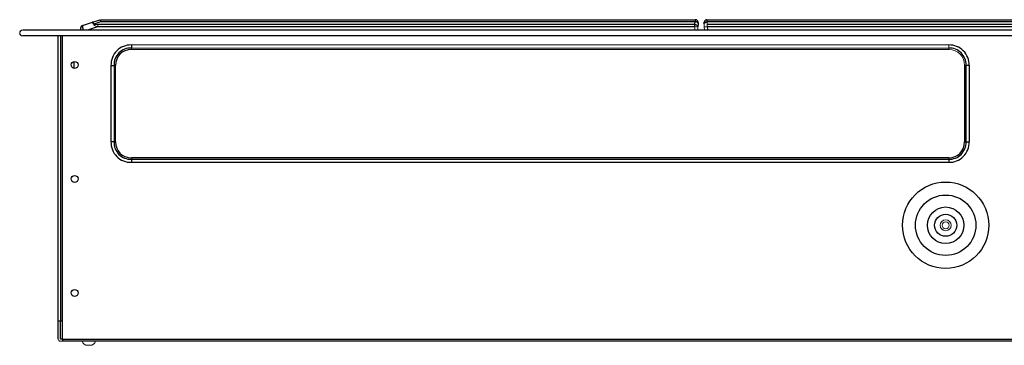
# Model space of a CAD drawing. Units: inches. Extents: x 6.7 to 36.7, y 15.4 to 24.
# Drawn here: x 6.7 to 25.8, y 16.9 to 23.2 of the extents above; entities that cross this region are included whole.
import ezdxf

# ---------------------------------------------------------------- set-up
doc = ezdxf.new("R2010")
doc.units = ezdxf.units.IN
doc.header["$MEASUREMENT"] = 0

msp = doc.modelspace()

# ---------------------------------------------------------------- linework, layer by layer
at = {"color": 7, "linetype": 'Continuous', "lineweight": 25}
for p, q in [((7.949, 23.113), (8.14, 23.177)), ((7.95, 23.109), (7.949, 23.113)), ((8.14, 23.177), (8.267, 23.219)), ((8.172, 23.144), (8.305, 23.188)), ((19.81, 23.13), (8.242, 23.13)), ((8.242, 23.093), (19.81, 23.093)), ((8.305, 23.226), (19.816, 23.226)), ((8.305, 23.188), (19.814, 23.188)), ((19.81, 23.13), (19.814, 23.188)), ((19.81, 23.093), (19.81, 23.13)), ((19.873, 23.144), (19.869, 23.085)), ((19.875, 23.162), (19.873, 23.144)), ((19.873, 23.151), (19.873, 23.144)), ((19.986, 23.144), (19.984, 23.162)), ((19.985, 23.173), (19.986, 23.151)), ((20.043, 23.226), (31.554, 23.226)), ((20.045, 23.188), (31.554, 23.188)), ((31.617, 23.13), (20.049, 23.13)), ((20.049, 23.093), (31.617, 23.093)), ((6.793, 23.029), (33.044, 23.029)), ((33.044, 22.911), (6.793, 22.911)), ((7.479, 17.399), (7.479, 22.911)), ((7.558, 17.044), (7.558, 22.911)), ((7.909, 23.06), (7.907, 23.029)), ((8.895, 22.737), (8.895, 22.678)), ((8.5, 20.861), (8.5, 22.342)), ((8.5, 22.342), (8.558, 22.342)), ((8.558, 22.342), (8.558, 20.861)), ((25.032, 22.342), (25.032, 20.861)), ((25.12, 22.342), (25.062, 22.342)), ((25.062, 20.861), (25.062, 22.342)), ((25.12, 22.342), (25.12, 20.861)), ((8.558, 20.861), (8.5, 20.861)), ((8.588, 20.861), (8.558, 20.861)), ((25.032, 20.861), (25.062, 20.861)), ((25.062, 20.861), (25.12, 20.861)), ((8.895, 20.554), (8.895, 20.525)), ((24.725, 20.554), (8.895, 20.554)), ((8.895, 20.525), (8.895, 20.466)), ((8.895, 20.525), (24.725, 20.525)), ((24.725, 20.466), (8.895, 20.466)), ((24.725, 20.554), (24.725, 20.525)), ((24.725, 20.525), (24.725, 20.466)), ((7.479, 17.399), (7.519, 17.399)), ((7.479, 17.044), (7.479, 17.399)), ((7.519, 17.399), (7.558, 17.399)), ((7.519, 17.044), (7.519, 17.399)), ((7.558, 17.044), (7.519, 17.044)), ((7.558, 17.044), (7.558, 17.005)), ((7.558, 17.044), (35.865, 17.044)), ((35.865, 17.005), (7.558, 17.005))]:
    msp.add_line(p, q, dxfattribs=at)
at = {"color": 8, "linetype": 'Continuous', "lineweight": 25}
for p, q in [((8.05, 23.029), (8.242, 23.093)), ((8.168, 23.128), (8.187, 23.135)), ((20.049, 23.093), (20.053, 23.029)), ((7.519, 22.911), (7.519, 17.399))]:
    msp.add_line(p, q, dxfattribs=at)
at = {"color": 144, "linetype": 'Continuous', "lineweight": 18}
for p, q in [((8.172, 23.144), (8.16, 23.14)), ((8.242, 23.093), (8.242, 23.13)), ((8.281, 23.219), (8.293, 23.221)), ((8.305, 23.188), (8.305, 23.226)), ((19.806, 23.029), (19.81, 23.093)), ((19.869, 23.085), (19.865, 23.029)), ((19.873, 23.151), (19.874, 23.173)), ((19.99, 23.085), (19.986, 23.144)), ((19.994, 23.029), (19.99, 23.085)), ((20.043, 23.171), (20.043, 23.189)), ((20.045, 23.188), (20.049, 23.13)), ((20.049, 23.13), (20.049, 23.093)), ((6.793, 23.029), (6.79, 23.029)), ((6.793, 22.911), (6.79, 22.911)), ((8.895, 22.737), (24.725, 22.737)), ((24.725, 22.737), (24.725, 22.678)), ((24.725, 22.678), (8.895, 22.678)), ((8.895, 22.678), (8.895, 22.649)), ((8.895, 22.649), (24.725, 22.649)), ((24.725, 22.678), (24.725, 22.649)), ((7.781, 22.284), (7.781, 22.415)), ((7.784, 22.283), (7.784, 22.416)), ((8.558, 22.342), (8.588, 22.342)), ((8.588, 20.861), (8.588, 22.342)), ((25.062, 22.342), (25.032, 22.342)), ((7.519, 17.005), (7.558, 17.005)), ((8.09, 16.926), (8.05, 16.926))]:
    msp.add_line(p, q, dxfattribs=at)
at = {"color": 7, "linetype": 'Continuous', "lineweight": 25, "flags": 128}
for points in [[(7.919, 23.085), (7.914, 23.08), (7.91, 23.071)], [(8.172, 23.144), (8.162, 23.159), (8.154, 23.17), (8.146, 23.176), (8.14, 23.177)], [(19.816, 23.226), (19.816, 23.223), (19.815, 23.216), (19.815, 23.204), (19.814, 23.188)], [(20.045, 23.188), (20.044, 23.204), (20.044, 23.216), (20.043, 23.223), (20.043, 23.226)], [(7.91, 23.066), (7.909, 23.055), (7.908, 23.039), (7.908, 23.029)], [(7.909, 23.059), (7.91, 23.065), (7.913, 23.068)]]:
    msp.add_lwpolyline(points, dxfattribs=at)
at = {"color": 144, "linetype": 'Continuous', "lineweight": 18, "flags": 128}
for points in [[(7.921, 23.093), (7.933, 23.105), (7.943, 23.11)], [(8.242, 23.13), (8.204, 23.132), (8.186, 23.135), (8.177, 23.138), (8.174, 23.141), (8.172, 23.144)], [(8.267, 23.219), (8.275, 23.219), (8.284, 23.214), (8.294, 23.203), (8.305, 23.188)], [(8.279, 23.223), (8.281, 23.22), (8.284, 23.208)], [(19.984, 23.168), (19.985, 23.174), (19.987, 23.185)], [(19.986, 23.144), (19.989, 23.159), (19.994, 23.167), (20.002, 23.174), (20.011, 23.18), (20.022, 23.184), (20.045, 23.188)]]:
    msp.add_lwpolyline(points, dxfattribs=at)
at = {"color": 7, "linetype": 'Continuous', "lineweight": 25}
for centre, radius in [((7.794, 22.35), 0.0669), ((7.794, 20.145), 0.0669), ((24.666, 19.249), 0.836), ((24.666, 19.249), 0.585), ((24.666, 19.249), 0.353), ((24.666, 19.249), 0.214), ((7.794, 17.94), 0.0669)]:
    msp.add_circle(centre, radius, dxfattribs=at)
at = {"color": 144, "linetype": 'Continuous', "lineweight": 18}
for radius in [0.106, 0.0669]:
    msp.add_circle((24.666, 19.249), radius, dxfattribs=at)
for centre, radius, start, end in [((7.968, 23.057), 0.0591, 108.4349, 177), ((8.249, 23.199), 0.107, 213.7138, 265.974), ((6.824, 23.144), 1.471, 2.3459, 3.1836), ((19.805, 22.806), 0.287, 77.0843, 88.9601), ((19.816, 23.166), 0.0591, 2.2296, 20.5959), ((20.066, 22.741), 0.43, 92.9887, 100.3007), ((20.054, 22.806), 0.287, 91.04, 102.9156), ((6.79, 22.97), 0.0591, 90, 270), ((6.793, 22.97), 0.0591, 90, 270), ((7.519, 17.044), 0.0394, 180, 269.9999), ((8.05, 17.044), 0.118, 199.4709, 270), ((8.09, 17.044), 0.118, 270, 340.529)]:
    msp.add_arc(centre, radius, start, end, dxfattribs=at)
at = {"color": 7, "linetype": 'Continuous', "lineweight": 25}
for centre, radius, start, end in [((7.963, 23.058), 0.0543, 105.2884, 156.3071), ((8.077, 23.118), 0.0865, 14.6081, 42.9549), ((19.816, 23.077), 0.0535, 9.373, 96.6243), ((19.816, 23.166), 0.0591, 356, 90), ((20.043, 23.166), 0.0591, 90, 184), ((8.884, 22.352), 0.385, 88.4867, 181.5133), ((24.736, 22.352), 0.385, 358.4784, 91.5216), ((8.885, 22.351), 0.327, 88.3985, 181.6015), ((24.735, 22.351), 0.327, 358.3974, 91.6026), ((8.884, 20.851), 0.385, 178.4867, 271.5133), ((8.885, 20.852), 0.327, 178.3985, 271.6015), ((24.736, 20.851), 0.385, 268.4784, 1.5216), ((24.735, 20.852), 0.327, 268.3974, 1.6026)]:
    msp.add_arc(centre, radius, start, end, dxfattribs=at)
at = {"color": 8, "linetype": 'Continuous', "lineweight": 25}
for centre, radius, start, end in [((4.885, 22.646), 3.1, 7.0916, 8.5908), ((19.819, 23.131), 0.0567, 20.2171, 95.1577)]:
    msp.add_arc(centre, radius, start, end, dxfattribs=at)
at = {"color": 7, "linetype": 'Continuous', "lineweight": 25}
for centre, major_axis in [((8.997, 22.239), (-0.323, 0.323)), ((8.997, 20.964), (-0.323, -0.323)), ((24.623, 20.964), (0.323, -0.323))]:
    msp.add_ellipse(centre, major_axis=major_axis, ratio=0.774597, start_param=5.624127, end_param=6.942243, dxfattribs=at)
at = {"color": 144, "linetype": 'Continuous', "lineweight": 18}
msp.add_ellipse((24.623, 22.239), major_axis=(0.323, 0.323), ratio=0.774597, start_param=5.624127, end_param=6.942243, dxfattribs=at)

doc.saveas('drawing.dxf')
